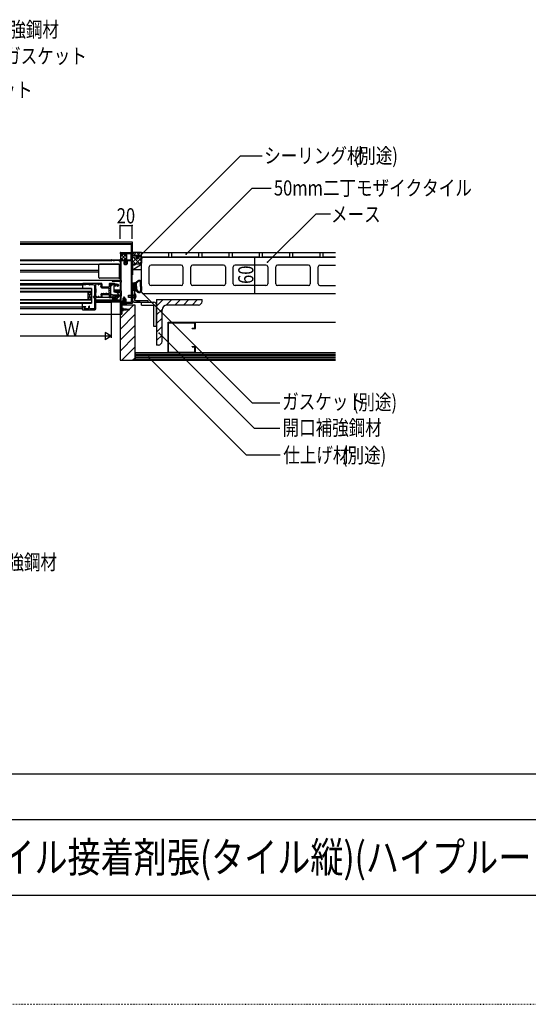
# Model space of a CAD drawing. Extents: x 924 to 5124, y 600 to 3560.
# Drawn here: x 1929 to 2768, y 600 to 2224 of the extents above; entities that cross this region are included whole.
import ezdxf

# ---------------------------------------------------------------- set-up
doc = ezdxf.new("R2010")
doc.units = 0
doc.header["$MEASUREMENT"] = 0
for name, pattern in [('__21', [0]), ('__23', [0]), ('DOT', [2.5, 0.625, -1.875])]:
    doc.linetypes.add(name, pattern=pattern)
for name, color, linetype in [('_0-0_メ__ス', 7, 'CONTINUOUS'), ('_0-3_鋼材', 7, 'CONTINUOUS'), ('_0-4_その他資材', 7, 'CONTINUOUS'), ('_0-5_', 7, 'CONTINUOUS'), ('_0-6_タイル', 7, 'CONTINUOUS'), ('_0-9_部材名__寸法', 7, 'CONTINUOUS'), ('_0-A_', 7, 'CONTINUOUS'), ('ADD_LINE', 7, 'CONTINUOUS')]:
    doc.layers.add(name, color=color, linetype=linetype)
doc.styles.get("Standard").update_dxf_attribs({"font": 'txt', "bigfont": 'bigfont.shx'})

msp = doc.modelspace()

# ---------------------------------------------------------------- linework, layer by layer
at = {"layer": '_0-0_メ__ス', "color": 2, "linetype": 'Continuous'}
for p, q in [((2131.8, 1832.5), (2129.8, 1830.5)), ((2129.8, 1774.5), (2129.8, 1830.5)), ((2131.8, 1832.5), (2449.8, 1832.5)), ((2142.8, 1788.5), (2142.8, 1816.5)), ((2195.3, 1819.5), (2145.8, 1819.5)), ((2198.3, 1816.5), (2198.3, 1788.5)), ((2211.3, 1788.5), (2211.3, 1816.5)), ((2265.3, 1819.5), (2214.3, 1819.5)), ((2268.3, 1816.5), (2268.3, 1788.5)), ((2281.3, 1788.5), (2281.3, 1816.5)), ((2335.3, 1819.5), (2284.3, 1819.5)), ((2338.3, 1816.5), (2338.3, 1788.5)), ((2351.3, 1788.5), (2351.3, 1816.5)), ((2405.3, 1819.5), (2354.3, 1819.5)), ((2408.3, 1816.5), (2408.3, 1788.5)), ((2421.3, 1788.5), (2421.3, 1816.5)), ((2424.3, 1819.5), (2449.8, 1819.5)), ((2129.8, 1784.5), (2129.8, 1791)), ((2129.8, 1774.5), (2131.8, 1772.5)), ((2131.8, 1772.5), (2449.8, 1772.5)), ((2195.3, 1785.5), (2145.8, 1785.5)), ((2265.3, 1785.5), (2214.3, 1785.5)), ((2335.3, 1785.5), (2284.3, 1785.5)), ((2405.3, 1785.5), (2354.3, 1785.5)), ((2424.3, 1785.5), (2449.8, 1785.5))]:
    msp.add_line(p, q, dxfattribs=at)
for centre, start, end in [((2145.8, 1816.5), 90, 180), ((2195.3, 1816.5), 0, 90), ((2214.3, 1816.5), 90, 180), ((2265.3, 1816.5), 0, 90), ((2284.3, 1816.5), 90, 180), ((2335.3, 1816.5), 0, 90), ((2354.3, 1816.5), 90, 180), ((2405.3, 1816.5), 0, 90), ((2424.3, 1816.5), 90, 180), ((2145.8, 1788.5), 180, 270), ((2195.3, 1788.5), 270, 0), ((2214.3, 1788.5), 180, 270), ((2265.3, 1788.5), 270, 0), ((2284.3, 1788.5), 180, 270), ((2335.3, 1788.5), 270, 0), ((2354.3, 1788.5), 180, 270), ((2405.3, 1788.5), 270, 0), ((2424.3, 1788.5), 180, 270)]:
    msp.add_arc(centre, 3, start, end, dxfattribs=at)
at = {"layer": '_0-3_鋼材', "color": 7, "linetype": 'Continuous'}
for p, q in [((2154.8, 1751.4), (2165.9, 1762.5)), ((2170.9, 1753.4), (2180, 1762.5)), ((2185.2, 1753.5), (2194.2, 1762.5)), ((2199.3, 1753.5), (2208.3, 1762.5)), ((2213.5, 1753.5), (2222.5, 1762.5)), ((2154.8, 1737.2), (2163.9, 1746.3)), ((2154.8, 1723.1), (2163.8, 1732.1)), ((2154.8, 1708.9), (2163.8, 1717.9)), ((2154.8, 1694.8), (2163.8, 1703.8))]:
    msp.add_line(p, q, dxfattribs=at)
at = {"layer": '_0-3_鋼材', "color": 3, "linetype": 'Continuous'}
for p, q in [((2154.8, 1762.5), (2229.8, 1762.5)), ((2154.8, 1762.5), (2154.8, 1687.5)), ((2229.8, 1759.5), (2229.8, 1762.5)), ((2163.8, 1693.5), (2163.8, 1745)), ((2223.8, 1753.5), (2172.3, 1753.5)), ((2157.8, 1687.5), (2154.8, 1687.5))]:
    msp.add_line(p, q, dxfattribs=at)
for centre, radius, start, end in [((2223.8, 1759.5), 6, 270, 0), ((2172.3, 1745), 8.5, 90, 180), ((2157.8, 1693.5), 6, 270, 0)]:
    msp.add_arc(centre, radius, start, end, dxfattribs=at)
at = {"layer": '_0-4_その他資材', "color": 7, "linetype": 'Continuous'}
for p, q in [((2095.1, 1833.1), (2100.2, 1838.2)), ((2104.7, 1828.2), (2095.1, 1837.9)), ((2095.9, 1828.2), (2105.5, 1837.9)), ((2105.5, 1833.1), (2100.4, 1838.2)), ((2129.8, 1840.2), (2114.8, 1840.2)), ((2099.1, 1828.2), (2095.1, 1832.2)), ((2101.5, 1828.2), (2105.5, 1832.2)), ((2129.8, 1835.2), (2114.8, 1835.2)), ((2114.8, 1832.5), (2129.8, 1835.2)), ((2129.8, 1832.5), (2114.8, 1832.5)), ((2114.8, 1832.5), (2114.8, 1821.2)), ((2129.8, 1821.2), (2114.8, 1821.2)), ((2115.3, 1811.6), (2129.8, 1821.2)), ((2115.3, 1820), (2119.3, 1820)), ((2115.3, 1811.6), (2115.3, 1820)), ((2119.3, 1821.2), (2119.3, 1820)), ((2129.8, 1832.5), (2129.8, 1822.5)), ((2129.8, 1821.2), (2129.8, 1830.6)), ((2129.8, 1811.6), (2129.8, 1821.2)), ((2129.8, 1811.6), (2115.3, 1811.6)), ((2173.8, 1725), (2449.8, 1725)), ((2173.8, 1675), (2173.8, 1725)), ((2119.8, 1675), (2449.8, 1675)), ((2119.8, 1675), (2119.8, 1662.5)), ((2119.8, 1672.5), (2449.8, 1672.5)), ((2119.8, 1670), (2449.8, 1670)), ((2119.8, 1667.5), (2449.8, 1667.5)), ((2119.8, 1665), (2449.8, 1665)), ((2119.8, 1662.5), (2449.8, 1662.5))]:
    msp.add_line(p, q, dxfattribs=at)
at = {"layer": '_0-4_その他資材', "color": 4, "linetype": 'Continuous'}
for p, q in [((2115.4, 1840.2), (2120.4, 1835.2)), ((2116, 1835.2), (2121, 1840.2)), ((2122.5, 1840.2), (2127.5, 1835.2)), ((2123, 1835.2), (2128, 1840.2)), ((2129.5, 1840.2), (2129.8, 1840)), ((2114.8, 1823.7), (2123.5, 1832.5)), ((2114.8, 1830.8), (2116.5, 1832.5)), ((2114.8, 1827), (2120.5, 1821.2)), ((2116.4, 1832.5), (2127.6, 1821.2)), ((2119.4, 1821.2), (2129.8, 1831.6)), ((2123.4, 1832.5), (2129.8, 1826.1)), ((2126.5, 1821.2), (2129.8, 1824.6)), ((2115.8, 1786.7), (2116.9, 1788.3)), ((2115.8, 1786.7), (2116.9, 1788.3)), ((2116.4, 1787.6), (2118.4, 1785.6)), ((2116.4, 1787.6), (2118.4, 1785.6)), ((2117.8, 1787.1), (2117.8, 1788)), ((2117.8, 1787.1), (2117.8, 1788)), ((2119.8, 1787.1), (2117.8, 1787.1)), ((2119.8, 1787.1), (2117.8, 1787.1)), ((2119.1, 1787.1), (2121.8, 1784.5)), ((2119.1, 1787.1), (2121.8, 1784.5)), ((2119.8, 1790), (2119.3, 1790.2)), ((2119.8, 1789.5), (2119.3, 1790.2)), ((2119.8, 1790), (2119.3, 1790.2)), ((2119.8, 1789.5), (2119.3, 1790.2)), ((2119.8, 1790), (2124.1, 1793.5)), ((2119.8, 1790), (2124.1, 1793.5)), ((2119.8, 1787.1), (2119.8, 1789.5)), ((2119.8, 1787.1), (2119.8, 1789.5)), ((2119.8, 1789.2), (2119.8, 1787.7)), ((2119.8, 1788.7), (2121.8, 1786.7)), ((2119.8, 1788.7), (2121.8, 1786.7)), ((2120.3, 1790.5), (2121.8, 1789)), ((2120.3, 1790.5), (2121.8, 1789)), ((2121.6, 1791.5), (2122.6, 1790.4)), ((2121.6, 1791.5), (2122.6, 1790.4)), ((2121.8, 1789.5), (2124.7, 1792.4)), ((2121.8, 1789.5), (2124.7, 1792.4)), ((2121.8, 1784.2), (2121.8, 1789.5)), ((2121.8, 1784.2), (2121.8, 1789.5)), ((2122.8, 1792.5), (2123.8, 1791.5)), ((2122.8, 1792.5), (2123.8, 1791.5)), ((2124.1, 1793.5), (2124.9, 1792.6)), ((2124.1, 1793.4), (2124.9, 1792.6)), ((2125.6, 1794.2), (2126.8, 1793)), ((2125.6, 1794.2), (2126.7, 1793)), ((2128.5, 1791.2), (2129.8, 1790)), ((2128.5, 1791.2), (2129.8, 1790)), ((2128.6, 1784.2), (2128.6, 1790.7)), ((2128.6, 1784.2), (2128.6, 1790.7)), ((2128.6, 1788.9), (2129.8, 1787.7)), ((2128.6, 1788.9), (2129.8, 1787.7)), ((2129.8, 1784.2), (2129.8, 1790.7)), ((2129.8, 1784.2), (2129.8, 1790.7)), ((2115.8, 1784.2), (2115.8, 1786.7)), ((2115.8, 1784.2), (2115.8, 1786.7)), ((2115.8, 1786), (2116.8, 1785)), ((2115.8, 1786), (2116.8, 1785)), ((2115.8, 1784.2), (2115.8, 1781.7)), ((2115.8, 1784.2), (2115.8, 1781.7)), ((2115.8, 1783.8), (2118.2, 1781.3)), ((2115.8, 1783.8), (2118.2, 1781.3)), ((2115.8, 1781.7), (2116.9, 1780.2)), ((2115.8, 1781.7), (2116.9, 1780.2)), ((2116.4, 1780.9), (2117.3, 1780)), ((2116.4, 1780.9), (2117.3, 1780)), ((2116.8, 1784.2), (2116.8, 1785.1)), ((2116.8, 1784.2), (2116.8, 1785.1)), ((2116.8, 1784.2), (2116.8, 1783.3)), ((2116.8, 1784.2), (2116.8, 1783.3)), ((2119.3, 1785.6), (2117.3, 1785.6)), ((2119.3, 1785.6), (2117.3, 1785.6)), ((2119.3, 1782.8), (2117.3, 1782.8)), ((2119.3, 1782.8), (2117.3, 1782.8)), ((2117.8, 1781.3), (2117.8, 1780.5)), ((2119.8, 1781.3), (2117.8, 1781.3)), ((2119.8, 1781.3), (2117.8, 1781.3)), ((2117.8, 1781.3), (2117.8, 1780.5)), ((2118.9, 1782.8), (2121.8, 1780)), ((2118.9, 1782.8), (2121.8, 1780)), ((2119.8, 1778.9), (2119.3, 1778.2)), ((2119.8, 1778.9), (2119.3, 1778.2)), ((2119.8, 1778.4), (2119.3, 1778.2)), ((2119.8, 1778.4), (2119.3, 1778.2)), ((2119.8, 1784.2), (2119.8, 1785.1)), ((2119.8, 1784.2), (2119.8, 1785.1)), ((2119.8, 1784.2), (2119.8, 1783.3)), ((2119.8, 1784.3), (2121.8, 1782.3)), ((2119.8, 1784.2), (2119.8, 1783.3)), ((2119.8, 1784.2), (2121.8, 1782.2)), ((2119.8, 1781.3), (2119.8, 1778.9)), ((2119.8, 1781.3), (2119.8, 1778.9)), ((2119.8, 1779.8), (2125.1, 1774.5)), ((2119.8, 1779.8), (2125.1, 1774.5)), ((2119.8, 1778.4), (2124.1, 1775)), ((2119.8, 1778.4), (2124.1, 1775)), ((2121.8, 1784.2), (2121.8, 1778.9)), ((2121.8, 1784.2), (2121.8, 1778.9)), ((2121.8, 1778.9), (2124.7, 1776.1)), ((2121.8, 1778.9), (2124.7, 1776.1)), ((2126.3, 1775.5), (2127.4, 1774.4)), ((2126.3, 1775.5), (2127.4, 1774.4)), ((2127.9, 1776.1), (2128.8, 1775.3)), ((2127.9, 1776.1), (2128.8, 1775.3)), ((2128.6, 1786.7), (2129.8, 1785.5)), ((2128.6, 1786.7), (2129.8, 1785.5)), ((2128.6, 1784.4), (2129.8, 1783.2)), ((2128.6, 1784.4), (2129.8, 1783.2)), ((2128.6, 1784.2), (2128.6, 1777.7)), ((2128.6, 1784.2), (2128.6, 1777.7)), ((2128.6, 1782.2), (2129.8, 1781)), ((2128.6, 1782.2), (2129.8, 1781)), ((2128.6, 1779.9), (2129.8, 1778.7)), ((2128.6, 1779.9), (2129.8, 1778.7)), ((2128.6, 1777.7), (2129.6, 1776.7)), ((2128.6, 1777.7), (2129.6, 1776.7)), ((2129.8, 1784.2), (2129.8, 1777.7)), ((2129.8, 1784.2), (2129.8, 1777.7)), ((2174.4, 1724.4), (2218.2, 1724.4)), ((2174.4, 1675.6), (2174.4, 1724.4)), ((2218.2, 1715.6), (2218.2, 1724.4)), ((2218.8, 1715), (2218.8, 1725)), ((2213.8, 1715.6), (2218.2, 1715.6)), ((2213.8, 1715), (2213.8, 1715.6)), ((2213.8, 1715), (2218.8, 1715)), ((2174.4, 1675.6), (2218.2, 1675.6)), ((2213.8, 1684.4), (2213.8, 1685)), ((2213.8, 1685), (2218.8, 1685)), ((2213.8, 1684.4), (2218.2, 1684.4)), ((2218.2, 1675.6), (2218.2, 1684.4)), ((2218.8, 1675), (2218.8, 1685))]:
    msp.add_line(p, q, dxfattribs=at)
at = {"layer": '_0-4_その他資材', "color": 2, "linetype": 'Continuous'}
msp.add_line((2119.8, 1789.5), (2119.3, 1790.2), dxfattribs=at)
at = {"layer": '_0-4_その他資材', "color": 4, "linetype": 'Continuous'}
for centre, radius, start, end in [((2117.3, 1788), 0.5, 90, 144.6428), ((2117.3, 1788), 0.5, 90, 144.6428), ((2117.3, 1788), 0.5, 0, 90), ((2117.3, 1788), 0.5, 360, 90), ((2126.3, 1790.7), 3.5, 90, 128.5153), ((2126.3, 1790.7), 3.5, 90, 128.5154), ((2126.3, 1790.7), 2.3, 0, 134.5256), ((2126.3, 1790.7), 2.3, 360, 134.5256), ((2126.3, 1790.7), 3.5, 0, 90), ((2126.3, 1790.7), 3.5, 360, 90), ((2117.3, 1785.1), 0.5, 90, 180), ((2117.3, 1785.1), 0.5, 90, 180), ((2117.3, 1783.3), 0.5, 180, 270), ((2117.3, 1783.3), 0.5, 180, 270), ((2117.3, 1780.5), 0.5, 215.3572, 270), ((2117.3, 1780.5), 0.5, 215.3572, 270), ((2117.3, 1780.5), 0.5, 270, 0), ((2117.3, 1780.5), 0.5, 270, 360), ((2119.3, 1785.1), 0.5, 0, 90), ((2119.3, 1785.1), 0.5, 360, 90), ((2119.3, 1783.3), 0.5, 270, 0), ((2119.3, 1783.3), 0.5, 270, 360), ((2126.3, 1777.7), 3.5, 231.4846, 270), ((2126.3, 1777.7), 3.5, 231.4846, 270), ((2126.3, 1777.7), 2.3, 225.4744, 0), ((2126.3, 1777.7), 2.3, 225.4744, 360), ((2126.3, 1777.7), 3.5, 270, 0), ((2126.3, 1777.7), 3.5, 270, 360)]:
    msp.add_arc(centre, radius, start, end, dxfattribs=at)
at = {"layer": '_0-5_', "color": 7, "linetype": 'Continuous'}
for p, q in [((1929.8, 1857.8), (2114.8, 1857.8)), ((1929.8, 1855.2), (2114.8, 1855.2)), ((2114.8, 1857.8), (2114.8, 1839.7)), ((2094.8, 1839.7), (2094.8, 1838.5)), ((2105.6, 1838.2), (2095.1, 1838.2)), ((2095.1, 1838.2), (2095.1, 1829.3)), ((2095.1, 1838.2), (2105.5, 1838.2)), ((2095.3, 1840.2), (2114.3, 1840.2)), ((2105.5, 1829.3), (2105.5, 1837.7)), ((2105.5, 1837.7), (2105.5, 1829.3)), ((2105.8, 1838.7), (2105.8, 1838.5)), ((2105.8, 1838.7), (2112.8, 1838.7)), ((2111.8, 1838.7), (2106.5, 1838.7)), ((2112.8, 1838.7), (2112.8, 1828.2)), ((2112.8, 1829.3), (2112.8, 1837.7)), ((2114.8, 1839.7), (2114.8, 1821.2)), ((1929.8, 1828.2), (2080.3, 1828.2)), ((1929.8, 1826.8), (2079.8, 1826.8)), ((1929.8, 1820.8), (2094.8, 1820.8)), ((2059.8, 1798.8), (2059.8, 1819.8)), ((2092.8, 1820.8), (2060.8, 1820.8)), ((2079.8, 1827.7), (2079.8, 1826.8)), ((2080.1, 1826.5), (2080.3, 1826.5)), ((2080.3, 1828.2), (2100.8, 1828.2)), ((2080.6, 1827.3), (2083.3, 1827.3)), ((2080.6, 1827.3), (2080.6, 1826.8)), ((2084.2, 1826.5), (2083.3, 1827.3)), ((2084.4, 1826.5), (2084.5, 1826.5)), ((2084.8, 1827.3), (2092.8, 1827.3)), ((2084.8, 1826.8), (2084.8, 1827.3)), ((2092.8, 1827.3), (2092.8, 1827)), ((2093.6, 1827.3), (2093.6, 1827)), ((2093.6, 1827.3), (2094.8, 1827.3)), ((2093.8, 1798.8), (2093.8, 1819.8)), ((2094.1, 1828.2), (2106.5, 1828.2)), ((2094.8, 1827.3), (2094.8, 1793.3)), ((2096, 1827.3), (2097.8, 1827.3)), ((2096, 1827.3), (2096, 1794.9)), ((2097.8, 1826.9), (2097.8, 1827.3)), ((2098.7, 1826.6), (2098.1, 1826.6)), ((2099, 1827.3), (2103.1, 1827.3)), ((2099, 1827.3), (2099, 1826.9)), ((2100.8, 1825.5), (2100.8, 1821.7)), ((2101.5, 1826.2), (2102, 1826.2)), ((2101.7, 1828.2), (2103.1, 1828.2)), ((2102, 1826.2), (2102, 1821.7)), ((2102, 1821.7), (2105.3, 1821.7)), ((2102, 1820.5), (2105.3, 1820.5)), ((2103.1, 1824.2), (2103.1, 1824.1)), ((2103.8, 1824.5), (2103.4, 1824.5)), ((2103.8, 1826.6), (2103.8, 1824.5)), ((2104.8, 1826.6), (2104.8, 1824.1)), ((2105.3, 1827.7), (2105.3, 1821.7)), ((2105.8, 1828.2), (2112.8, 1828.2)), ((2106.5, 1828.2), (2111.8, 1828.2)), ((2106.5, 1827), (2112.8, 1827)), ((2106.5, 1827), (2106.5, 1821.7)), ((2112.8, 1827), (2112.8, 1758.2)), ((2114.8, 1821.2), (2118.7, 1821.2)), ((2115.3, 1820), (2115.3, 1803.7)), ((2118.7, 1820), (2115.3, 1820)), ((2059.8, 1810.6), (1929.8, 1810.6)), ((2059.8, 1808), (1929.8, 1808)), ((2094.8, 1810.6), (2093.8, 1810.6)), ((2094.8, 1808), (2093.8, 1808)), ((1929.8, 1794.3), (2094.8, 1794.3)), ((1929.8, 1788.8), (2033.3, 1788.8)), ((2032.8, 1788.8), (2032.8, 1781.7)), ((2032.8, 1787.1), (2032.8, 1788.3)), ((2064.5, 1788.8), (2033.3, 1788.8)), ((2038.3, 1787.4), (2038.3, 1787.1)), ((2043.3, 1787.4), (2038.3, 1787.4)), ((2043.3, 1787.4), (2043.3, 1787.3)), ((2044.3, 1787.4), (2044.3, 1787.3)), ((2044.3, 1787.4), (2049.8, 1787.4)), ((2049.8, 1787.4), (2051.2, 1786.8)), ((2054.7, 1782.1), (2054.7, 1787.2)), ((2058.4, 1787.7), (2055.2, 1787.7)), ((2058.4, 1787.7), (2058.4, 1787.1)), ((2063.6, 1787.7), (2059.4, 1787.7)), ((2059.4, 1787.7), (2059.4, 1787.1)), ((2092.8, 1797.8), (2060.8, 1797.8)), ((2063.6, 1784.6), (2063.6, 1787.7)), ((2064.8, 1788.5), (2064.8, 1783.8)), ((2076.8, 1788.5), (2076.8, 1783.8)), ((2085.6, 1788.8), (2077.1, 1788.8)), ((2078.8, 1787.2), (2078.8, 1782.1)), ((2082.3, 1787.7), (2079.3, 1787.7)), ((2082.3, 1787.7), (2082.3, 1787.3)), ((2094.8, 1793.3), (2082.4, 1793.3)), ((2094.8, 1792.1), (2082.4, 1792.1)), ((2085.8, 1787.7), (2083.3, 1787.7)), ((2083.3, 1787.7), (2083.3, 1787.3)), ((2085.8, 1784.8), (2085.8, 1787.7)), ((2091.4, 1787.5), (2086, 1788.7)), ((2091.8, 1787), (2091.8, 1785)), ((2094.8, 1792.1), (2094.8, 1775.7)), ((2096.4, 1794.4), (2096, 1794.9)), ((2096.4, 1790.9), (2096, 1790.4)), ((2096, 1790.4), (2096, 1777.7)), ((2096.4, 1794.2), (2096.4, 1791.1)), ((2114.8, 1790.4), (2114.8, 1803.2)), ((2114.8, 1790.4), (2118.6, 1790.4)), ((2114.8, 1789.2), (2114.8, 1779.2)), ((2118.6, 1789.2), (2114.8, 1789.2)), ((2118.6, 1789.2), (2118.3, 1787.2)), ((2118.3, 1787.2), (2119.3, 1787.2)), ((1929.8, 1786.7), (2033.1, 1786.7)), ((2047.8, 1780.7), (1929.8, 1780.7)), ((2047.8, 1780), (1929.8, 1780)), ((2047.8, 1775.6), (1929.8, 1775.6)), ((2047.8, 1774.8), (1929.8, 1774.8)), ((2038, 1786.7), (2033.1, 1786.7)), ((2047.8, 1762.8), (2041.8, 1774.8)), ((2041.8, 1762.8), (2047.8, 1774.8)), ((2041.8, 1762.8), (2041.8, 1774.8)), ((2041.8, 1774.8), (2047.8, 1774.8)), ((2047.8, 1780.7), (2047.8, 1756.8)), ((2047.8, 1774.8), (2047.8, 1762.8)), ((2051.3, 1786.8), (2052.8, 1786.8)), ((2052.8, 1767), (2052.8, 1786.8)), ((2054.4, 1781.8), (2054.4, 1780.6)), ((2054.4, 1780.6), (2054.6, 1780.4)), ((2054.6, 1774.1), (2054.4, 1773.9)), ((2054.4, 1773.9), (2054.4, 1772.7)), ((2054.7, 1780.2), (2054.7, 1777.7)), ((2054.7, 1776.8), (2054.7, 1774.3)), ((2054.7, 1767.7), (2054.7, 1772.4)), ((2059.1, 1786.8), (2058.7, 1786.8)), ((2062.8, 1783.8), (2062.8, 1784.2)), ((2063.6, 1784.6), (2063.1, 1784.6)), ((2064.8, 1783.8), (2076.8, 1783.8)), ((2064.8, 1781.8), (2067.4, 1781.8)), ((2064.8, 1772.7), (2065, 1772.7)), ((2065.3, 1772.4), (2066.5, 1772.4)), ((2066.8, 1772.7), (2067.4, 1772.7)), ((2067.7, 1782.1), (2068.9, 1782.1)), ((2067.7, 1772.4), (2068.9, 1772.4)), ((2068.9, 1782.1), (2069.1, 1781.9)), ((2069.2, 1772.7), (2069.9, 1772.7)), ((2069.4, 1781.8), (2072.2, 1781.8)), ((2070.2, 1772.4), (2071.4, 1772.4)), ((2071.7, 1772.7), (2072.3, 1772.7)), ((2072.4, 1781.9), (2072.6, 1782.1)), ((2072.6, 1782.1), (2073.8, 1782.1)), ((2072.6, 1772.4), (2073.8, 1772.4)), ((2074.1, 1781.8), (2077.1, 1781.8)), ((2074.1, 1772.7), (2077.1, 1772.7)), ((2076.8, 1774.3), (2076.8, 1780.2)), ((2077.1, 1780.6), (2076.9, 1780.4)), ((2076.9, 1774.1), (2077.1, 1773.9)), ((2077.1, 1780.6), (2077.1, 1781.8)), ((2077.1, 1773.9), (2077.1, 1772.7)), ((2078.5, 1780.6), (2078.5, 1781.8)), ((2078.5, 1780.6), (2078.7, 1780.4)), ((2078.7, 1774.1), (2078.5, 1773.9)), ((2078.5, 1772.7), (2078.5, 1773.9)), ((2078.8, 1782.8), (2078.8, 1773.2)), ((2078.8, 1780.2), (2078.8, 1777.7)), ((2078.8, 1776.8), (2078.8, 1774.3)), ((2078.8, 1772.4), (2078.8, 1767.3)), ((2079.1, 1772.5), (2081.4, 1770.1)), ((2084.9, 1786.8), (2082.8, 1786.8)), ((2084.9, 1784.5), (2084.3, 1784.5)), ((2084.3, 1784.5), (2084.3, 1775.5)), ((2084.3, 1778.6), (2094.8, 1778.6)), ((2084.3, 1776), (2094.8, 1776)), ((2084.3, 1776), (2094.8, 1776)), ((2084.3, 1775.5), (2089.5, 1774.2)), ((2085.9, 1785.8), (2085.9, 1785.5)), ((2087.4, 1784.5), (2086.1, 1784.5)), ((2086.1, 1775.1), (2089.8, 1774.2)), ((2093.4, 1776), (2086.2, 1776)), ((2086.6, 1785.3), (2086.6, 1786.5)), ((2087.6, 1786.5), (2086.6, 1786.5)), ((2087.4, 1785.3), (2086.6, 1785.3)), ((2087.7, 1785), (2087.7, 1784.8)), ((2088.2, 1787), (2087.8, 1786.5)), ((2089.4, 1787), (2088.2, 1787)), ((2089.4, 1787), (2089.8, 1786.5)), ((2094.8, 1774.2), (2089.8, 1774.2)), ((2089.9, 1785), (2089.9, 1784.8)), ((2091, 1786.5), (2090, 1786.5)), ((2091, 1785.3), (2090.2, 1785.3)), ((2091.3, 1784.5), (2090.2, 1784.5)), ((2091, 1785.3), (2091, 1786.5)), ((2091.8, 1770.8), (2091.8, 1771.3)), ((2093.6, 1775.9), (2093.8, 1775.7)), ((2093.8, 1775.7), (2094.8, 1775.7)), ((2094.8, 1774.2), (2094.8, 1759.3)), ((2096.4, 1777.2), (2096, 1777.7)), ((2096.4, 1777), (2096.4, 1767.9)), ((2118.6, 1779.2), (2114.8, 1779.2)), ((2115.3, 1757.1), (2115.3, 1771.2)), ((2118.3, 1781.2), (2119.3, 1781.2)), ((2118.3, 1781.2), (2118.6, 1779.2)), ((2119.8, 1780.7), (2119.8, 1779.2)), ((1929.8, 1762.8), (2047.8, 1762.8)), ((1929.8, 1762), (2047.8, 1762)), ((1929.8, 1757.6), (2047.8, 1757.6)), ((1929.8, 1756.8), (2047.8, 1756.8)), ((2032.8, 1748.8), (2032.8, 1755.8)), ((2047.8, 1762.8), (2041.8, 1762.8)), ((2050.8, 1766.3), (2050.8, 1767.5)), ((2051.3, 1767.8), (2051.1, 1767.8)), ((2052.8, 1765.8), (2051.3, 1765.8)), ((2051.8, 1767), (2051.6, 1767.6)), ((2052.8, 1767), (2051.8, 1767)), ((2052.8, 1747.7), (2052.8, 1765.8)), ((2054.2, 1765.1), (2054.2, 1765.8)), ((2064.5, 1765.8), (2054.2, 1765.8)), ((2054.2, 1765.1), (2054.6, 1764.6)), ((2055.7, 1767.7), (2054.7, 1767.7)), ((2054.7, 1747.7), (2054.7, 1764.4)), ((2054.7, 1762.3), (2082.3, 1762.3)), ((2054.7, 1762.3), (2082.8, 1762.3)), ((2054.7, 1759.9), (2079.8, 1759.9)), ((2054.7, 1758.2), (2079.8, 1758.2)), ((2055.7, 1767.7), (2056.7, 1766.8)), ((2056.7, 1766.8), (2058.4, 1766.8)), ((2058.4, 1767.4), (2058.4, 1766.8)), ((2059.1, 1767.7), (2058.7, 1767.7)), ((2059.4, 1767.4), (2059.4, 1766.8)), ((2059.4, 1766.8), (2063.6, 1766.8)), ((2062.8, 1770.8), (2062.8, 1770.3)), ((2063.6, 1770), (2063.1, 1770)), ((2063.6, 1770), (2063.6, 1766.8)), ((2064.8, 1770.8), (2076.8, 1770.8)), ((2064.8, 1770.8), (2064.8, 1766)), ((2076.8, 1766), (2064.8, 1766)), ((2076.8, 1770.8), (2076.8, 1766)), ((2077.1, 1765.8), (2085.6, 1765.8)), ((2079.3, 1766.8), (2082.3, 1766.8)), ((2079.8, 1759.8), (2079.8, 1758.8)), ((2080.3, 1760.1), (2080.1, 1760.1)), ((2100.8, 1758.2), (2080.3, 1758.2)), ((2080.6, 1759.8), (2080.6, 1759.3)), ((2081.8, 1759.3), (2080.6, 1759.3)), ((2081.3, 1770.3), (2091.3, 1770.3)), ((2081.9, 1770), (2081.4, 1770.1)), ((2081.8, 1759.3), (2081.8, 1761.2)), ((2083.5, 1769), (2081.9, 1770)), ((2083.1, 1769.7), (2082.1, 1770.3)), ((2082.3, 1767.2), (2082.3, 1766.8)), ((2082.3, 1765.3), (2082.3, 1762.3)), ((2082.3, 1762.3), (2083.2, 1762.3)), ((2082.8, 1763.5), (2082.8, 1765)), ((2082.8, 1762.3), (2083.2, 1762.3)), ((2082.8, 1759.9), (2082.8, 1761.4)), ((2083.8, 1761.4), (2082.8, 1761.4)), ((2084, 1759.9), (2082.8, 1759.9)), ((2083, 1765.1), (2086.3, 1765.3)), ((2083, 1763.3), (2085.5, 1763.3)), ((2083.1, 1769.7), (2085.8, 1769.7)), ((2083.2, 1765.8), (2086.5, 1765.8)), ((2083.3, 1767.2), (2083.3, 1766.8)), ((2083.3, 1766.8), (2085.8, 1766.8)), ((2083.3, 1760.5), (2084, 1761.2)), ((2084.9, 1768.8), (2083.5, 1769)), ((2083.7, 1762.1), (2084, 1762)), ((2084.2, 1759.8), (2084.6, 1759.3)), ((2084.3, 1761.5), (2085, 1762.3)), ((2084.4, 1760.2), (2086.4, 1762.3)), ((2084.6, 1759.3), (2086.4, 1759.3)), ((2085.3, 1769.7), (2084.9, 1768.8)), ((2088.1, 1763.3), (2085.5, 1763.3)), ((2085.8, 1769.8), (2085.8, 1766.8)), ((2085.8, 1760.2), (2086.8, 1761.2)), ((2091.4, 1767), (2086, 1765.8)), ((2086.8, 1759.8), (2086.4, 1759.3)), ((2086.6, 1769.5), (2086.6, 1768)), ((2087.6, 1768), (2086.6, 1768)), ((2087.4, 1762.1), (2087.1, 1762)), ((2088.3, 1759.9), (2087.1, 1759.9)), ((2087.2, 1761.4), (2088.3, 1761.4)), ((2087.2, 1760.2), (2087.8, 1760.8)), ((2087.6, 1770.3), (2087.6, 1770)), ((2088.2, 1767.6), (2087.8, 1768)), ((2087.9, 1762.3), (2088.3, 1762.3)), ((2087.9, 1762.3), (2088.8, 1762.3)), ((2089.4, 1767.6), (2088.2, 1767.6)), ((2088.3, 1762.3), (2094.8, 1762.3)), ((2088.3, 1759.9), (2088.3, 1761.4)), ((2088.8, 1762.3), (2094.8, 1762.3)), ((2089.1, 1762.6), (2089.1, 1763.3)), ((2089.3, 1759.3), (2089.3, 1761.2)), ((2094.8, 1759.3), (2089.3, 1759.3)), ((2089.4, 1767.6), (2089.8, 1768)), ((2091, 1768), (2090, 1768)), ((2091, 1769.7), (2091, 1768)), ((2091.8, 1767.5), (2091.8, 1769.7)), ((2094.8, 1757.9), (2094.8, 1738.5)), ((2095.1, 1758.2), (2112.8, 1758.2)), ((2096, 1767.3), (2096.4, 1767.7)), ((2096, 1767.3), (2096, 1759.3)), ((2096, 1759.3), (2097.8, 1759.3)), ((2096, 1756.6), (2100.8, 1756.6)), ((2096, 1756.6), (2096, 1739.4)), ((2105.3, 1756.6), (2097.3, 1756.6)), ((2097.3, 1756.3), (2097.3, 1756.6)), ((2105.3, 1756.3), (2097.3, 1756.3)), ((2097.8, 1759.6), (2097.8, 1759.3)), ((2098.7, 1759.9), (2098.1, 1759.9)), ((2099, 1759.3), (2099, 1759.6)), ((2099, 1759.3), (2103.1, 1759.3)), ((2099.1, 1756.6), (2099.4, 1756.9)), ((2099.3, 1761.6), (2099.6, 1761.8)), ((2099.3, 1761.5), (2099.3, 1761.6)), ((2099.3, 1761.6), (2103.3, 1761.4)), ((2099.7, 1761.3), (2099.3, 1761.5)), ((2103.3, 1761.3), (2099.3, 1761.5)), ((2099.3, 1760.9), (2099.7, 1761.1)), ((2099.3, 1760.8), (2099.3, 1760.9)), ((2099.3, 1760.9), (2103.3, 1760.7)), ((2099.7, 1760.6), (2099.3, 1760.8)), ((2103.3, 1760.6), (2099.3, 1760.8)), ((2099.3, 1760.2), (2099.7, 1760.4)), ((2099.3, 1760.1), (2099.3, 1760.2)), ((2099.3, 1760.2), (2103.3, 1760)), ((2099.7, 1759.9), (2099.3, 1760.1)), ((2103.3, 1759.9), (2099.3, 1760.1)), ((2099.3, 1759.5), (2099.7, 1759.7)), ((2099.3, 1759.4), (2099.3, 1759.5)), ((2099.3, 1759.5), (2103.3, 1759.3)), ((2099.7, 1759.2), (2099.3, 1759.4)), ((2103.3, 1759.2), (2099.3, 1759.4)), ((2099.3, 1758.8), (2099.7, 1759)), ((2099.3, 1758.7), (2099.3, 1758.8)), ((2099.3, 1758.8), (2103.3, 1758.6)), ((2099.7, 1758.5), (2099.3, 1758.7)), ((2103.3, 1758.5), (2099.3, 1758.7)), ((2099.3, 1758.1), (2099.7, 1758.3)), ((2099.3, 1758), (2099.3, 1758.1)), ((2099.3, 1758.1), (2103.3, 1757.9)), ((2099.7, 1757.8), (2099.3, 1758)), ((2103.3, 1757.8), (2099.3, 1758)), ((2099.4, 1757.5), (2099.7, 1757.6)), ((2103.1, 1757.3), (2099.4, 1757.5)), ((2099.4, 1757.3), (2099.4, 1757.5)), ((2101.8, 1757.3), (2099.4, 1757.3)), ((2100.9, 1757.2), (2099.4, 1757.2)), ((2099.4, 1756.9), (2099.4, 1757.2)), ((2103.1, 1756.9), (2099.4, 1756.9)), ((2099.5, 1761.9), (2099.7, 1762.2)), ((2099.5, 1761.9), (2103, 1761.8)), ((2099.6, 1761.9), (2099.5, 1761.9)), ((2099.6, 1761.8), (2099.6, 1761.9)), ((2099.6, 1761.9), (2103, 1761.8)), ((2099.6, 1761.8), (2103, 1761.6)), ((2099.7, 1764.8), (2101.2, 1766.3)), ((2099.7, 1762.2), (2099.7, 1764.8)), ((2099.7, 1762.2), (2102.9, 1762)), ((2099.7, 1761.1), (2099.7, 1761.3)), ((2099.7, 1761.3), (2102.9, 1761.1)), ((2099.7, 1761.1), (2102.9, 1760.9)), ((2099.7, 1760.4), (2099.7, 1760.6)), ((2099.7, 1760.6), (2102.9, 1760.4)), ((2099.7, 1760.4), (2102.9, 1760.2)), ((2099.7, 1759.7), (2099.7, 1759.9)), ((2099.7, 1759.9), (2102.9, 1759.7)), ((2099.7, 1759.7), (2102.9, 1759.5)), ((2099.7, 1759), (2099.7, 1759.2)), ((2099.7, 1759.2), (2102.9, 1759)), ((2099.7, 1759), (2102.9, 1758.8)), ((2099.7, 1758.3), (2099.7, 1758.5)), ((2099.7, 1758.5), (2102.9, 1758.3)), ((2099.7, 1758.3), (2102.9, 1758.1)), ((2099.7, 1757.6), (2099.7, 1757.8)), ((2099.7, 1757.8), (2102.9, 1757.6)), ((2099.7, 1757.6), (2102.9, 1757.4)), ((2099.7, 1757.2), (2099.7, 1757.3)), ((2100.9, 1757.2), (2100.9, 1757.3)), ((2101, 1764.8), (2101.3, 1766.3)), ((2101, 1764.8), (2101.4, 1763.2)), ((2101.4, 1766.3), (2101.2, 1766.3)), ((2101.3, 1753.1), (2101.3, 1767.5)), ((2102.9, 1764.8), (2101.4, 1766.3)), ((2102.9, 1762.2), (2101.4, 1762.2)), ((2101.4, 1762.2), (2102.9, 1762.1)), ((2103.1, 1758.2), (2101.7, 1758.2)), ((2101.7, 1756.6), (2114.8, 1756.6)), ((2102.9, 1762.2), (2102.9, 1764.8)), ((2102.9, 1762), (2102.9, 1762.1)), ((2102.9, 1762), (2103, 1761.8)), ((2102.9, 1761.1), (2103.3, 1761.3)), ((2102.9, 1760.9), (2102.9, 1761.1)), ((2103.3, 1760.7), (2102.9, 1760.9)), ((2102.9, 1760.4), (2103.3, 1760.6)), ((2102.9, 1760.2), (2102.9, 1760.4)), ((2103.3, 1760), (2102.9, 1760.2)), ((2102.9, 1759.7), (2103.3, 1759.9)), ((2102.9, 1759.5), (2102.9, 1759.7)), ((2103.3, 1759.3), (2102.9, 1759.5)), ((2102.9, 1759), (2103.3, 1759.2)), ((2102.9, 1758.8), (2102.9, 1759)), ((2103.3, 1758.6), (2102.9, 1758.8)), ((2102.9, 1758.3), (2103.3, 1758.5)), ((2102.9, 1758.1), (2102.9, 1758.3)), ((2103.3, 1757.9), (2102.9, 1758.1)), ((2102.9, 1757.6), (2103.3, 1757.8)), ((2102.9, 1757.4), (2102.9, 1757.6)), ((2103.1, 1757.3), (2102.9, 1757.4)), ((2103, 1761.6), (2103, 1761.8)), ((2103, 1761.8), (2103, 1761.8)), ((2103.3, 1761.4), (2103, 1761.6)), ((2103.1, 1762.4), (2103.1, 1762.4)), ((2103.1, 1756.9), (2103.1, 1757.3)), ((2103.4, 1756.6), (2103.1, 1756.9)), ((2103.3, 1761.3), (2103.3, 1761.4)), ((2103.3, 1760.6), (2103.3, 1760.7)), ((2103.3, 1759.9), (2103.3, 1760)), ((2103.3, 1759.2), (2103.3, 1759.3)), ((2103.3, 1758.5), (2103.3, 1758.6)), ((2103.3, 1757.8), (2103.3, 1757.9)), ((2103.8, 1762.1), (2103.4, 1762.1)), ((2103.8, 1759.9), (2103.8, 1762.1)), ((2104.8, 1759.9), (2104.8, 1762.4)), ((2105.3, 1756.3), (2105.3, 1756.6)), ((1929.8, 1750.8), (2032.8, 1750.8)), ((1929.8, 1748), (2032.8, 1748)), ((2032.8, 1746.2), (2032.8, 1750.5)), ((2037.9, 1750.8), (2033.1, 1750.8)), ((2033.3, 1745.8), (2052.8, 1745.8)), ((2034.7, 1749.8), (2037.9, 1750)), ((2034.7, 1749.8), (2034.7, 1747.7)), ((2034.7, 1747.7), (2043.3, 1747.7)), ((2043.3, 1747.7), (2043.3, 1751.3)), ((2044.3, 1747.7), (2044.3, 1751.3)), ((2044.3, 1747.7), (2052.8, 1747.7)), ((2095.1, 1749.3), (2094.8, 1749.3)), ((2094.8, 1749.3), (2094.8, 1743.1)), ((2094.8, 1743.1), (2095.1, 1743.1)), ((2096.6, 1747.8), (2095.1, 1749.3)), ((2095.1, 1743.1), (2096.6, 1744.7)), ((2096, 1739.4), (2097.5, 1739.4)), ((2096.6, 1744.7), (2096.6, 1747.8)), ((2100.1, 1747.8), (2096.6, 1747.8)), ((2096.6, 1744.7), (2100.1, 1744.7)), ((2097.8, 1739.1), (2097.8, 1738.5)), ((2100.1, 1744.7), (2100.1, 1747.8)), ((2110.8, 1746.2), (2100.1, 1747.3)), ((2100.1, 1745.2), (2110.8, 1746.2)), ((2100.6, 1747.7), (2101.3, 1744.8)), ((2102, 1747.6), (2102.6, 1744.9)), ((2103.5, 1747.5), (2104, 1745.1)), ((2104.9, 1747.3), (2105.3, 1745.2)), ((2106.3, 1747.2), (2106.7, 1745.3)), ((2107.7, 1747.1), (2108, 1745.5)), ((2109.1, 1746.9), (2109.4, 1745.6)), ((1929.8, 1738.2), (2094.8, 1738.2)), ((2095.1, 1738.2), (2097.5, 1738.2))]:
    msp.add_line(p, q, dxfattribs=at)
at = {"layer": '_0-5_', "color": 7, "linetype": '__21'}
for p, q in [((1929.8, 1853.9), (2114.8, 1853.9)), ((2112.8, 1853.9), (2112.8, 1840.2))]:
    msp.add_line(p, q, dxfattribs=at)
at = {"layer": '_0-5_', "color": 2, "linetype": 'Continuous'}
for p, q in [((2114.8, 1771.7), (2114.8, 1775.2)), ((2115.3, 1778), (2115.3, 1760.3)), ((2115.3, 1778), (2118.5, 1778)), ((2115.3, 1778), (2115.3, 1775.7)), ((2118.6, 1778), (2115.3, 1778)), ((2118.5, 1778), (2118.5, 1761.2)), ((2118.5, 1764), (2118.5, 1772)), ((2118.5, 1772), (2119.5, 1772)), ((2108.5, 1766), (2108.5, 1770)), ((2108.5, 1770), (2118.5, 1770)), ((2118.5, 1769.5), (2108.5, 1769.5)), ((2118.5, 1766.5), (2108.5, 1766.5)), ((2118.5, 1766), (2108.5, 1766)), ((2117.6, 1758), (2140.3, 1758)), ((2118.5, 1764), (2119.5, 1764)), ((2118.5, 1761.2), (2140.3, 1761.2)), ((2121.9, 1758), (2125.1, 1761.2)), ((2124.7, 1758), (2127.9, 1761.2)), ((2129.8, 1753.5), (2129.8, 1758)), ((2129.8, 1758), (2150.3, 1758)), ((2140.3, 1761.2), (2140.3, 1758)), ((2094.8, 1731.4), (2116.6, 1753.2)), ((2094.8, 1713.4), (2119.8, 1738.4)), ((2119.8, 1753.2), (2096, 1753.2)), ((2096, 1750.6), (2098.7, 1753.2)), ((2119.8, 1662.3), (2119.8, 1753.2)), ((2129.8, 1753.5), (2150.3, 1753.5)), ((2150.3, 1718), (2150.3, 1753.5)), ((2154.8, 1718), (2154.8, 1753.5)), ((2094.8, 1738.2), (2094.8, 1662.3)), ((2094.8, 1695.5), (2119.8, 1720.5)), ((2154.8, 1718), (2150.3, 1718)), ((2094.8, 1677.5), (2119.8, 1702.5)), ((2097.5, 1662.3), (2119.8, 1684.6)), ((2094.8, 1662.3), (2119.8, 1662.3)), ((2115.4, 1662.3), (2119.8, 1666.6))]:
    msp.add_line(p, q, dxfattribs=at)
at = {"layer": '_0-5_', "color": 2, "linetype": '__23'}
for p, q in [((2097.8, 1753.2), (2097.8, 1738.2)), ((2119.8, 1753.2), (2097.8, 1753.2)), ((2119.8, 1667.6), (2119.8, 1753.2)), ((2097.8, 1738.2), (2094.8, 1738.2))]:
    msp.add_line(p, q, dxfattribs=at)
at = {"layer": '_0-5_', "color": 7, "linetype": 'Continuous'}
for centre, radius, start, end in [((2095.3, 1839.7), 0.5, 90, 180), ((2095.1, 1838.5), 0.3, 180, 270), ((2106.5, 1837.7), 1, 90, 180), ((2105.5, 1838.5), 0.3, 270, 0), ((2106.5, 1837.7), 1, 150, 180), ((2111.8, 1837.7), 1, 0, 90), ((2114.3, 1839.7), 0.5, 0, 90), ((2060.8, 1819.8), 1, 90, 180), ((2080.3, 1827.7), 0.5, 90, 180), ((2080.1, 1826.8), 0.3, 180, 270), ((2080.3, 1826.8), 0.3, 270, 0), ((2084.4, 1826.8), 0.3, 231.3402, 270), ((2084.5, 1826.8), 0.3, 270, 0), ((2093.2, 1827), 0.4, 180, 0), ((2092.8, 1819.8), 1, 0, 90), ((2094.1, 1829.3), 1, 270, 0), ((2098.1, 1826.9), 0.3, 180, 270), ((2098.7, 1826.9), 0.3, 270, 0), ((2101.3, 1828.5), 0.5, 203.5782, 336.4218), ((2101.5, 1825.5), 0.7, 90, 180), ((2102, 1821.7), 1.2, 180, 270), ((2103.1, 1826.6), 1.65, 0, 90), ((2103.1, 1826.6), 0.65, 0, 90), ((2103.4, 1824.2), 0.3, 90, 180), ((2104, 1824.1), 0.825, 180, 0), ((2105.8, 1827.7), 0.5, 90, 180), ((2105.3, 1821.7), 1.2, 270, 0), ((2106.5, 1829.3), 1, 180, 270), ((2106.5, 1829.3), 1, 180, 270), ((2111.8, 1829.3), 1, 270, 0), ((2118.7, 1820.6), 0.6, 270, 90), ((2115.3, 1803.2), 0.5, 90, 180), ((2033.3, 1788.3), 0.5, 90, 180), ((2033.1, 1787.1), 0.3, 180, 270), ((2038, 1787.1), 0.3, 270, 0), ((2043.8, 1787.3), 0.5, 180, 0), ((2055.2, 1787.2), 0.5, 90, 180), ((2058.7, 1787.1), 0.3, 180, 270), ((2059.1, 1787.1), 0.3, 270, 0), ((2060.8, 1798.8), 1, 180, 270), ((2064.5, 1788.5), 0.3, 0, 90), ((2077.1, 1788.5), 0.3, 90, 180), ((2079.3, 1787.2), 0.5, 90, 180), ((2082.4, 1792.7), 0.6, 90, 270), ((2082.8, 1787.3), 0.5, 180, 0), ((2085.6, 1786.7), 2, 77.7749, 90), ((2091.3, 1787), 0.5, 0, 77.7749), ((2092.8, 1798.8), 1, 270, 0), ((2096.1, 1794.2), 0.3, 0, 41.9872), ((2096.1, 1791.1), 0.3, 318.0128, 360), ((2118.6, 1789.2), 1.2, 0, 90), ((2119.3, 1787.7), 0.5, 270, 0), ((2031.8, 1781.7), 1, 270, 0), ((2051.3, 1787.1), 0.3, 249.8637, 270), ((2054.7, 1777.3), 0.5, 90, 270), ((2054.4, 1782.1), 0.3, 270, 0), ((2054.4, 1772.4), 0.3, 0, 90), ((2054.4, 1780.2), 0.3, 0, 45), ((2054.4, 1774.3), 0.3, 315, 0), ((2063.1, 1784.2), 0.3, 90, 180), ((2064.8, 1783.8), 1.95, 180, 270), ((2064.8, 1770.8), 1.95, 90, 180), ((2065, 1772.4), 0.3, 0, 90), ((2066.8, 1772.4), 0.3, 90, 180), ((2067.4, 1782.1), 0.3, 270, 0), ((2067.4, 1772.4), 0.3, 0, 90), ((2069.2, 1772.4), 0.3, 90, 180), ((2069.4, 1782.1), 0.3, 225, 270), ((2069.9, 1772.4), 0.3, 0, 90), ((2071.7, 1772.4), 0.3, 90, 180), ((2072.2, 1782.1), 0.3, 270, 315), ((2072.3, 1772.4), 0.3, 0, 90), ((2074.1, 1782.1), 0.3, 180, 270), ((2074.1, 1772.4), 0.3, 90, 180), ((2077.1, 1780.2), 0.3, 135, 180), ((2077.1, 1774.3), 0.3, 180, 225), ((2078.8, 1777.3), 0.5, 90, 270), ((2078.5, 1782.1), 0.3, 270, 0), ((2078.5, 1772.4), 0.3, 0, 90), ((2078.5, 1780.2), 0.3, 0, 45), ((2078.5, 1774.3), 0.3, 315, 0), ((2082.8, 1782.8), 4, 90, 180), ((2079.8, 1773.2), 1, 180, 225), ((2084.9, 1785.8), 1, 0, 90), ((2084.9, 1785.5), 1, 270, 0), ((2086.1, 1784.8), 0.3, 180, 270), ((2086.2, 1775.5), 0.45, 90, 255.9836), ((2087.4, 1785), 0.3, 0, 90), ((2087.4, 1784.8), 0.3, 270, 0), ((2087.6, 1786.7), 0.3, 270, 315), ((2088.8, 1771.3), 3, 0, 76), ((2090, 1786.7), 0.3, 225, 270), ((2090.2, 1785), 0.3, 90, 180), ((2090.2, 1784.8), 0.3, 180, 270), ((2091.3, 1785), 0.5, 270, 0), ((2093.4, 1775.7), 0.3, 45, 90), ((2096.1, 1777), 0.3, 0, 41.9872), ((2118.6, 1779.2), 1.2, 270, 0), ((2119.3, 1780.7), 0.5, 0, 90), ((2031.8, 1755.8), 1, 0, 90), ((2051.1, 1767.5), 0.3, 90, 180), ((2051.3, 1766.3), 0.5, 180, 270), ((2051.3, 1767.5), 0.3, 20.556, 90), ((2054.4, 1764.4), 0.3, 0, 45), ((2058.7, 1767.4), 0.3, 90, 180), ((2059.1, 1767.4), 0.3, 0, 90), ((2063.1, 1770.3), 0.3, 180, 270), ((2064.5, 1766), 0.3, 270, 0), ((2077.1, 1766), 0.3, 180, 270), ((2079.3, 1767.3), 0.5, 180, 270), ((2080.1, 1759.8), 0.3, 90, 180), ((2080.3, 1758.8), 0.5, 180, 270), ((2080.3, 1759.8), 0.3, 0, 90), ((2082.8, 1761.2), 1, 90, 180), ((2082.8, 1767.2), 0.5, 0, 180), ((2082.5, 1765.3), 0.2, 126.1367, 180), ((2083.2, 1764.4), 1.4, 87.9659, 126.1367), ((2082.8, 1765.1), 0.195, 359.169, 268.4211), ((2082.8, 1763.3), 0.2, 90, 0), ((2083.2, 1761.2), 1, 62.2033, 90), ((2083.8, 1761.7), 0.3, 270, 62.2033), ((2084, 1759.6), 0.3, 37.5686, 90), ((2085.6, 1767.8), 2, 270, 282.2251), ((2086.1, 1769.8), 0.3, 90, 180), ((2086.1, 1769.5), 0.5, 0, 90), ((2086.6, 1765.4), 0.35, 207.6322, 92.2553), ((2087.1, 1759.6), 0.3, 90, 142.4314), ((2087.2, 1761.7), 0.3, 117.7967, 270), ((2087.9, 1761.2), 1, 90, 117.7967), ((2087.6, 1767.8), 0.3, 45, 90), ((2092.8, 1762.4), 4.76, 106.8948, 169.793), ((2088.3, 1761.2), 1, 0, 90), ((2088.8, 1762.6), 0.3, 270, 0), ((2092.7, 1762.6), 3.68, 106.791, 170.0032), ((2090, 1767.8), 0.3, 90, 135), ((2091.4, 1769.7), 0.4, 0, 180), ((2091.3, 1770.8), 0.5, 270, 0), ((2091.3, 1767.5), 0.5, 282.2251, 0), ((2091.3, 1767.4), 0.495, 282.0305, 6.6443), ((2090.8, 1767.7), 1.77, 297.6155, 351.1664), ((2094.1, 1767.2), 2.39, 95.0999, 171.9234), ((2094.2, 1767), 1.68, 84.3884, 166.2742), ((2094.3, 1769.2), 0.5, 279.548, 134.7449), ((2095.1, 1757.9), 0.3, 90, 180), ((2096.1, 1767.9), 0.3, 318.0128, 360), ((2101.3, 1759.6), 5.16, 219.1846, 320.8154), ((2098.1, 1759.6), 0.3, 90, 180), ((2098.7, 1759.6), 0.3, 0, 90), ((2108.3, 1766.7), 8.82, 192.5445, 205.9377), ((2100.9, 1763.1), 0.55, 205.9378, 12.1774), ((2101.3, 1758), 0.5, 23.5782, 156.4218), ((2101.3, 1756.4), 0.5, 23.5782, 156.4218), ((2102, 1767.2), 2.53, 247.2234, 289.9027), ((2100.7, 1764.6), 1.83, 22.9455, 67.0545), ((2104, 1762.4), 0.825, 0, 180), ((2103.4, 1762.4), 0.3, 180, 270), ((2103.1, 1759.9), 0.65, 270, 0), ((2103.1, 1759.9), 1.65, 270, 0), ((2114.8, 1757.1), 0.5, 270, 0), ((2033.1, 1750.5), 0.3, 90, 180), ((2033.3, 1746.2), 0.5, 180, 270), ((2037.9, 1750.4), 0.4, 273.6187, 90), ((2043.8, 1751.3), 0.5, 0, 180), ((2052.8, 1747.7), 1.95, 270, 0), ((2095.1, 1738.5), 0.3, 180, 270), ((2097.5, 1739.1), 0.3, 0, 90), ((2097.5, 1738.5), 0.3, 270, 0)]:
    msp.add_arc(centre, radius, start, end, dxfattribs=at)
at = {"layer": '_0-5_', "color": 2, "linetype": 'Continuous'}
for centre, radius, start, end in [((2115.3, 1775.2), 0.5, 90, 180), ((2115.3, 1771.7), 0.5, 180, 270), ((2114.9, 1768), 6.08, 318.8879, 41.1121), ((2117.6, 1760.3), 2.3, 180, 270), ((2150.3, 1753.5), 4.5, 0, 90)]:
    msp.add_arc(centre, radius, start, end, dxfattribs=at)
at = {"layer": '_0-6_タイル', "color": 1, "linetype": 'Continuous'}
for p, q in [((2129.8, 1830.6), (2129.8, 1840.2)), ((2129.8, 1840.2), (2449.8, 1840.2)), ((2174.8, 1833.2), (2174.8, 1840.2)), ((2179.8, 1833.2), (2179.8, 1840.2)), ((2224.8, 1833.2), (2224.8, 1840.2)), ((2229.8, 1833.2), (2229.8, 1840.2)), ((2274.8, 1833.2), (2274.8, 1840.2)), ((2279.8, 1833.2), (2279.8, 1840.2)), ((2324.8, 1833.2), (2324.8, 1840.2)), ((2329.8, 1833.2), (2329.8, 1840.2)), ((2374.8, 1833.2), (2374.8, 1840.2)), ((2379.8, 1833.2), (2379.8, 1840.2)), ((2424.8, 1833.2), (2424.8, 1840.2)), ((2429.8, 1833.2), (2429.8, 1840.2)), ((2129.8, 1833.2), (2174.8, 1833.2)), ((2179.8, 1833.2), (2224.8, 1833.2)), ((2229.8, 1833.2), (2274.8, 1833.2)), ((2279.8, 1833.2), (2324.8, 1833.2)), ((2329.8, 1833.2), (2374.8, 1833.2)), ((2379.8, 1833.2), (2424.8, 1833.2)), ((2429.8, 1833.2), (2449.8, 1833.2))]:
    msp.add_line(p, q, dxfattribs=at)
at = {"layer": '_0-9_部材名__寸法', "color": 7, "linetype": 'Continuous'}
for p, q in [((2122.8, 1829.5), (2293, 1999.7)), ((2293, 1999.7), (2328.9, 1999.7)), ((2203.8, 1837.7), (2312.4, 1946.3)), ((2312.4, 1946.3), (2343.7, 1946.3)), ((2337.9, 1824), (2417.9, 1904.1)), ((2417.9, 1904.1), (2441.6, 1904.1)), ((2094.8, 1862.8), (2094.8, 1884.8)), ((2094.8, 1884.8), (2114.8, 1884.8)), ((2114.8, 1862.8), (2114.8, 1884.8)), ((2316.2, 1832.5), (2316.2, 1772.5)), ((2128.4, 1776.2), (2312.3, 1592.4)), ((2079.8, 1759.3), (2079.8, 1699.2)), ((2069.8, 1708.2), (2069.8, 1696.3)), ((2079.8, 1702.3), (2069.8, 1708.2)), ((2159.3, 1707.1), (2316, 1550.3)), ((2079.8, 1702.3), (1929.8, 1702.3)), ((2079.8, 1702.3), (2069.8, 1696.3)), ((2141.7, 1667.5), (2303.3, 1505.9)), ((2312.3, 1592.4), (2357.9, 1592.4)), ((2316, 1550.3), (2357.9, 1550.3)), ((2358.5, 1505.9), (2303.3, 1505.9))]:
    msp.add_line(p, q, dxfattribs=at)
at = {"layer": '_0-9_部材名__寸法', "color": 7}
for p in [(2094.8, 1884.8), (2114.8, 1884.8), (2203.8, 1837.7), (2122.8, 1829.5), (2316.2, 1832.5), (2337.9, 1824), (2128.7, 1776.1), (2128.7, 1775.8), (2316.2, 1772.5), (2159.3, 1707.1), (2142, 1667.3)]:
    msp.add_point(p, dxfattribs=at)
at = {"layer": '_0-A_', "color": 7, "linetype": 'Continuous'}
for p, q in [((1098.7, 979.8), (4948.7, 979.8)), ((1098.7, 904.9), (4948.7, 904.9)), ((1098.7, 779.8), (4948.7, 779.8)), ((1098.7, 779.8), (4948.7, 779.8))]:
    msp.add_line(p, q, dxfattribs=at)
at = {"layer": 'ADD_LINE', "color": 9, "linetype": 'DOT'}
msp.add_line((923.7, 599.8), (5123.7, 599.8), dxfattribs=at)

# ---------------------------------------------------------------- texts
at = {"layer": '_0-9_部材名__寸法', "color": 7, "width": 0.8}
for s, p in [('開口補強鋼材', (1830.2, 2195.6)), ('EPDMガスケット', (1829.2, 2151.9)), ('ガスケット', (1813.9, 2095.9)), ('シーリング材', (2332.4, 1987.5)), ('(別途)', (2479.8, 1987.4)), ('50mm二丁モザイクタイル', (2348.4, 1934.2)), ('20', (2089.2, 1888.3)), ('メース', (2442.6, 1890.7)), ('Ｗ', (2000.5, 1702.3)), ('ガスケット', (2362, 1581.5)), ('(別途)', (2478.4, 1580.7)), ('開口補強鋼材', (2362.6, 1538.7)), ('仕上げ材', (2363.8, 1493.6)), ('(別途)', (2460.5, 1493.1)), ('開口補強鋼材', (1827, 1316.8))]:
    msp.add_text(s, height=25, dxfattribs=at).set_placement(p)
msp.add_text('60', height=25, rotation=90, dxfattribs=at).set_placement((2314.5, 1788.4))
at = {"layer": '_0-A_', "color": 7, "width": 0.8}
msp.add_text('メース参考詳細図：縦張りタイル接着剤張(タイル縦)(ハイプルーフ3000仕様)', height=50, dxfattribs=at).set_placement((1189.5, 817.3))

doc.saveas('drawing.dxf')
